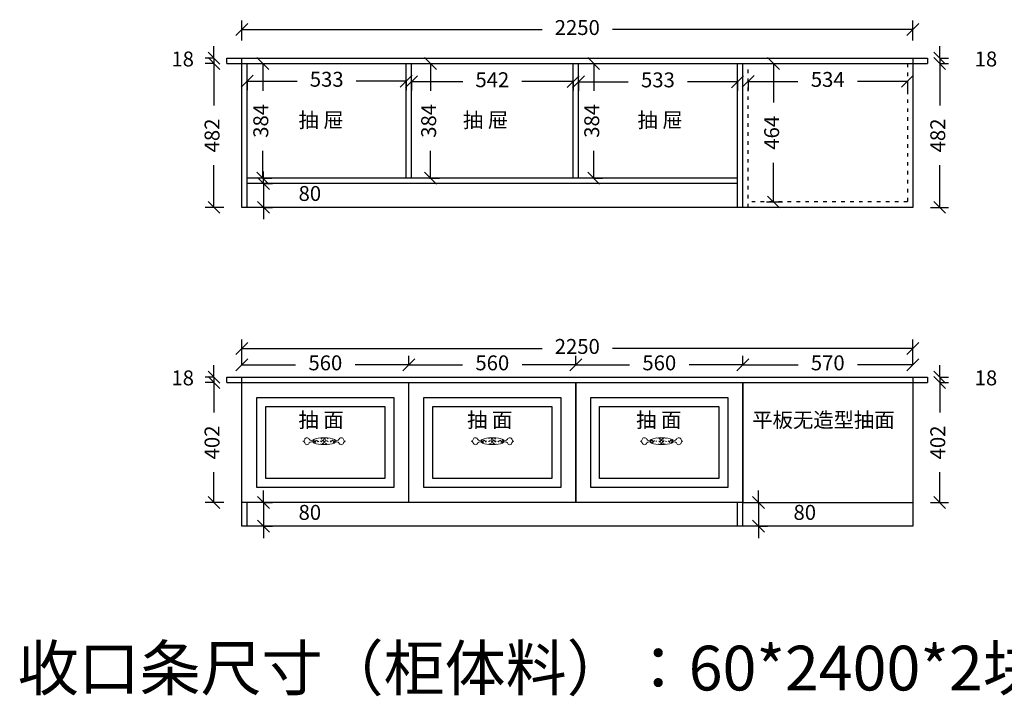
# Model space of a CAD drawing. Units: inches. Extents: x 756496 to 763442, y -78584 to -72614.
# Drawn here: x 756496 to 759798, y -78584 to -76315 of the extents above; entities that cross this region are included whole.
import ezdxf

# ---------------------------------------------------------------- set-up
doc = ezdxf.new("R2010")
doc.units = ezdxf.units.IN
doc.header["$MEASUREMENT"] = 0
doc.header["$PDMODE"] = 3
doc.linetypes.add('ACAD_ISO03W100', pattern=[30, 12, -18])
doc.layers.add('_TCH_MASK', color=7, linetype='Continuous')
doc.styles.get("Standard").update_dxf_attribs({"font": 'txt', "height": 80})
doc.styles.add('中等线', font='txt')
doc.styles.add('宋体', font='txt')
doc.dimstyles.new('hexiao', dxfattribs={"dimtxt": 60, "dimasz": 40, "dimexe": 30, "dimexo": 60, "dimgap": 50, "dimtad": 1, "dimtoh": 1, "dimdec": 0, "dimdsep": 46, "dimtxsty": '宋体', "dimblk": 'OPEN30', "dimcen": 10, "dimclrd": 9, "dimclre": 9, "dimclrt": 6, "dimadec": 0, "dimazin": 0, "dimtfac": 1, "dimtdec": 0, "dimtmove": 2, "dimatfit": 3, "dimldrblk": 'OPEN30', "dimfxl": 60, "dimfxlon": 1, "dimarcsym": 0})

# ---------------------------------------------------------------- blocks, each defined once
blk = doc.blocks.new('_Oblique')
at = {"color": 0, "linetype": 'ByBlock', "lineweight": -2}
blk.add_line((-0.5, -0.5), (0.5, 0.5), dxfattribs=at)
blk = doc.blocks.new('*D57')
at = {"color": 9, "lineweight": -2, "transparency": 16777216}
for p, q in [((757147.5, -76444.5), (757147.5, -76404.5)), ((757147.5, -76444.5), (757117.5, -76444.5)), ((757147.5, -76444.5), (757147.5, -76462.5)), ((757147.5, -76462.5), (757117.5, -76462.5)), ((757147.5, -76462.5), (757147.5, -76502.5))]:
    blk.add_line(p, q, dxfattribs=at)
at = {"layer": 'Defpoints', "color": 0, "transparency": 16777216}
for p in [(757191, -76444.5), (757147.5, -76462.5), (757191, -76462.5)]:
    blk.add_point(p, dxfattribs=at)
at = {"color": 9, "lineweight": -2, "transparency": 16777216, "xscale": 40, "yscale": 40, "zscale": 40}
for p, rotation in [((757147.5, -76444.5), 270), ((757147.5, -76462.5), 90)]:
    blk.add_blockref('_Oblique', p, dxfattribs=dict(at, rotation=rotation))
at = {"color": 6, "transparency": 16777216, "insert": (757042.5, -76453.5), "char_height": 50, "attachment_point": 5, "style": '中等线'}
blk.add_mtext('18', dxfattribs=at)
blk = doc.blocks.new('_Open30')
at = {"color": 0, "linetype": 'ByBlock', "lineweight": -2}
for p, q in [((-1, 0.268), (0, 0)), ((0, 0), (-1, -0.268)), ((0, 0), (-1, 0))]:
    blk.add_line(p, q, dxfattribs=at)
blk = doc.blocks.new('*D58')
at = {"color": 9, "lineweight": -2, "transparency": 16777216}
for p, q in [((757147.5, -76462.5), (757117.5, -76462.5)), ((757147.5, -76462.5), (757147.5, -76603.4)), ((757147.5, -76944.5), (757147.5, -76803.6)), ((757181, -76944.5), (757117.5, -76944.5))]:
    blk.add_line(p, q, dxfattribs=at)
at = {"layer": 'Defpoints', "color": 0, "transparency": 16777216}
for p in [(757191, -76462.5), (757147.5, -76944.5), (757241, -76944.5)]:
    blk.add_point(p, dxfattribs=at)
at = {"color": 9, "lineweight": -2, "transparency": 16777216, "xscale": 40, "yscale": 40, "zscale": 40}
for p, rotation in [((757147.5, -76462.5), 90), ((757147.5, -76944.5), 270)]:
    blk.add_blockref('_Oblique', p, dxfattribs=dict(at, rotation=rotation))
at = {"color": 6, "transparency": 16777216, "insert": (757147.5, -76703.5), "char_height": 50, "attachment_point": 5, "rotation": 90, "style": '中等线'}
blk.add_mtext('482', dxfattribs=at)
blk = doc.blocks.new('*D59')
at = {"color": 9, "lineweight": -2, "transparency": 16777216}
for p, q in [((759581.5, -76444.5), (759581.5, -76404.5)), ((759581.5, -76444.5), (759611.5, -76444.5)), ((759581.5, -76444.5), (759581.5, -76462.5)), ((759581.5, -76462.5), (759611.5, -76462.5)), ((759581.5, -76462.5), (759581.5, -76502.5))]:
    blk.add_line(p, q, dxfattribs=at)
at = {"layer": 'Defpoints', "color": 0, "transparency": 16777216}
for p in [(759541, -76444.5), (759541, -76462.5), (759581.5, -76462.5)]:
    blk.add_point(p, dxfattribs=at)
at = {"color": 9, "lineweight": -2, "transparency": 16777216, "xscale": 40, "yscale": 40, "zscale": 40}
for p, rotation in [((759581.5, -76444.5), 270), ((759581.5, -76462.5), 90)]:
    blk.add_blockref('_Oblique', p, dxfattribs=dict(at, rotation=rotation))
at = {"color": 6, "transparency": 16777216, "insert": (759736.5, -76453.5), "char_height": 50, "attachment_point": 5, "style": '中等线'}
blk.add_mtext('18', dxfattribs=at)
blk = doc.blocks.new('*D60')
at = {"color": 9, "lineweight": -2, "transparency": 16777216}
for p, q in [((759581.5, -76462.5), (759611.5, -76462.5)), ((759581.5, -76462.5), (759581.5, -76603.4)), ((759581.5, -76944.5), (759581.5, -76803.6)), ((759551, -76944.5), (759611.5, -76944.5))]:
    blk.add_line(p, q, dxfattribs=at)
at = {"layer": 'Defpoints', "color": 0, "transparency": 16777216}
for p in [(759541, -76462.5), (759491, -76944.5), (759581.5, -76944.5)]:
    blk.add_point(p, dxfattribs=at)
at = {"color": 9, "lineweight": -2, "transparency": 16777216, "xscale": 40, "yscale": 40, "zscale": 40}
for p, rotation in [((759581.5, -76462.5), 90), ((759581.5, -76944.5), 270)]:
    blk.add_blockref('_Oblique', p, dxfattribs=dict(at, rotation=rotation))
at = {"color": 6, "transparency": 16777216, "insert": (759581.5, -76703.5), "char_height": 50, "attachment_point": 5, "rotation": 90, "style": '中等线'}
blk.add_mtext('482', dxfattribs=at)
blk = doc.blocks.new('*D61')
at = {"color": 9, "lineweight": -2, "transparency": 16777216}
for p, q in [((757314, -76864.5), (757314, -76824.5)), ((757314, -76864.5), (757344, -76864.5)), ((757314, -76864.5), (757314, -76944.5)), ((757314, -76944.5), (757344, -76944.5)), ((757314, -76944.5), (757314, -76984.5))]:
    blk.add_line(p, q, dxfattribs=at)
at = {"layer": 'Defpoints', "color": 0, "transparency": 16777216}
for p in [(757259, -76864.5), (757259, -76944.5), (757314, -76944.5)]:
    blk.add_point(p, dxfattribs=at)
at = {"color": 9, "lineweight": -2, "transparency": 16777216, "xscale": 40, "yscale": 40, "zscale": 40}
for p, rotation in [((757314, -76864.5), 270), ((757314, -76944.5), 90)]:
    blk.add_blockref('_Oblique', p, dxfattribs=dict(at, rotation=rotation))
at = {"color": 6, "transparency": 16777216, "insert": (757469, -76904.5), "char_height": 50, "attachment_point": 5, "style": '中等线'}
blk.add_mtext('80', dxfattribs=at)
blk = doc.blocks.new('*D62')
at = {"color": 9, "lineweight": -2, "transparency": 16777216}
for p, q in [((757259, -76521.5), (757259, -76551.5)), ((757259, -76521.5), (757426.2, -76521.5)), ((757792, -76521.5), (757624.8, -76521.5)), ((757792, -76521.5), (757792, -76551.5))]:
    blk.add_line(p, q, dxfattribs=at)
at = {"layer": 'Defpoints', "color": 0, "transparency": 16777216}
for p in [(757259, -76462.5), (757792, -76462.5), (757792, -76521.5)]:
    blk.add_point(p, dxfattribs=at)
at = {"color": 9, "lineweight": -2, "transparency": 16777216, "xscale": 40, "yscale": 40, "zscale": 40, "rotation": 180}
blk.add_blockref('_Oblique', (757259, -76521.5), dxfattribs=at)
at = {"color": 9, "lineweight": -2, "transparency": 16777216, "xscale": 40, "yscale": 40, "zscale": 40}
blk.add_blockref('_Oblique', (757792, -76521.5), dxfattribs=at)
at = {"color": 6, "transparency": 16777216, "insert": (757525.5, -76521.5), "char_height": 50, "attachment_point": 5, "style": '中等线'}
blk.add_mtext('533', dxfattribs=at)
blk = doc.blocks.new('*D63')
at = {"color": 9, "lineweight": -2, "transparency": 16777216}
for p, q in [((757810, -76522.5), (757810, -76553)), ((757810, -76523), (757981.7, -76523)), ((758352, -76523), (758180.3, -76523)), ((758352, -76522.5), (758352, -76553))]:
    blk.add_line(p, q, dxfattribs=at)
at = {"layer": 'Defpoints', "color": 0, "transparency": 16777216}
for p in [(757810, -76462.5), (758352, -76462.5), (758352, -76523)]:
    blk.add_point(p, dxfattribs=at)
at = {"color": 9, "lineweight": -2, "transparency": 16777216, "xscale": 40, "yscale": 40, "zscale": 40, "rotation": 180}
blk.add_blockref('_Oblique', (757810, -76523), dxfattribs=at)
at = {"color": 9, "lineweight": -2, "transparency": 16777216, "xscale": 40, "yscale": 40, "zscale": 40}
blk.add_blockref('_Oblique', (758352, -76523), dxfattribs=at)
at = {"color": 6, "transparency": 16777216, "insert": (758081, -76523), "char_height": 50, "attachment_point": 5, "style": '中等线'}
blk.add_mtext('542', dxfattribs=at)
blk = doc.blocks.new('*D64')
at = {"color": 9, "lineweight": -2, "transparency": 16777216}
for p, q in [((758370, -76522.5), (758370, -76553.5)), ((758370, -76523.5), (758537.2, -76523.5)), ((758903, -76523.5), (758735.8, -76523.5)), ((758903, -76522.5), (758903, -76553.5))]:
    blk.add_line(p, q, dxfattribs=at)
at = {"layer": 'Defpoints', "color": 0, "transparency": 16777216}
for p in [(758370, -76462.5), (758903, -76462.5), (758903, -76523.5)]:
    blk.add_point(p, dxfattribs=at)
at = {"color": 9, "lineweight": -2, "transparency": 16777216, "xscale": 40, "yscale": 40, "zscale": 40, "rotation": 180}
blk.add_blockref('_Oblique', (758370, -76523.5), dxfattribs=at)
at = {"color": 9, "lineweight": -2, "transparency": 16777216, "xscale": 40, "yscale": 40, "zscale": 40}
blk.add_blockref('_Oblique', (758903, -76523.5), dxfattribs=at)
at = {"color": 6, "transparency": 16777216, "insert": (758636.5, -76523.5), "char_height": 50, "attachment_point": 5, "style": '中等线'}
blk.add_mtext('533', dxfattribs=at)
blk = doc.blocks.new('*D65')
at = {"color": 9, "lineweight": -2, "transparency": 16777216}
for p, q in [((758939, -76522), (758939, -76552)), ((758939, -76522), (759105.7, -76522)), ((759473, -76522), (759306.3, -76522)), ((759473, -76522), (759473, -76552))]:
    blk.add_line(p, q, dxfattribs=at)
at = {"layer": 'Defpoints', "color": 0, "transparency": 16777216}
for p in [(758939, -76462.5), (759473, -76462.5), (759473, -76522)]:
    blk.add_point(p, dxfattribs=at)
at = {"color": 9, "lineweight": -2, "transparency": 16777216, "xscale": 40, "yscale": 40, "zscale": 40, "rotation": 180}
blk.add_blockref('_Oblique', (758939, -76522), dxfattribs=at)
at = {"color": 9, "lineweight": -2, "transparency": 16777216, "xscale": 40, "yscale": 40, "zscale": 40}
blk.add_blockref('_Oblique', (759473, -76522), dxfattribs=at)
at = {"color": 6, "transparency": 16777216, "insert": (759206, -76522), "char_height": 50, "attachment_point": 5, "style": '中等线'}
blk.add_mtext('534', dxfattribs=at)
blk = doc.blocks.new('*D66')
at = {"color": 9, "lineweight": -2, "transparency": 16777216}
for p, q in [((757311, -76462.5), (757341, -76462.5)), ((757311, -76462.5), (757311, -76554.2)), ((757311, -76846.5), (757311, -76754.8)), ((757311, -76846.5), (757341, -76846.5))]:
    blk.add_line(p, q, dxfattribs=at)
at = {"layer": 'Defpoints', "color": 0, "transparency": 16777216}
for p in [(757259, -76462.5), (757259, -76846.5), (757311, -76846.5)]:
    blk.add_point(p, dxfattribs=at)
at = {"color": 9, "lineweight": -2, "transparency": 16777216, "xscale": 40, "yscale": 40, "zscale": 40}
for p, rotation in [((757311, -76462.5), 90), ((757311, -76846.5), 270)]:
    blk.add_blockref('_Oblique', p, dxfattribs=dict(at, rotation=rotation))
at = {"color": 6, "transparency": 16777216, "insert": (757311, -76654.5), "char_height": 50, "attachment_point": 5, "rotation": 90, "style": '中等线'}
blk.add_mtext('384', dxfattribs=at)
blk = doc.blocks.new('*D67')
at = {"color": 9, "lineweight": -2, "transparency": 16777216}
for p, q in [((757870, -76462.5), (757904, -76462.5)), ((757874, -76462.5), (757874, -76554.2)), ((757874, -76846.5), (757874, -76754.8)), ((757870, -76846.5), (757904, -76846.5))]:
    blk.add_line(p, q, dxfattribs=at)
at = {"layer": 'Defpoints', "color": 0, "transparency": 16777216}
for p in [(757810, -76462.5), (757810, -76846.5), (757874, -76846.5)]:
    blk.add_point(p, dxfattribs=at)
at = {"color": 9, "lineweight": -2, "transparency": 16777216, "xscale": 40, "yscale": 40, "zscale": 40}
for p, rotation in [((757874, -76462.5), 90), ((757874, -76846.5), 270)]:
    blk.add_blockref('_Oblique', p, dxfattribs=dict(at, rotation=rotation))
at = {"color": 6, "transparency": 16777216, "insert": (757874, -76654.5), "char_height": 50, "attachment_point": 5, "rotation": 90, "style": '中等线'}
blk.add_mtext('384', dxfattribs=at)
blk = doc.blocks.new('*D68')
at = {"color": 9, "lineweight": -2, "transparency": 16777216}
for p, q in [((758421, -76462.5), (758451, -76462.5)), ((758421, -76462.5), (758421, -76554.2)), ((758421, -76846.5), (758421, -76754.8)), ((758421, -76846.5), (758451, -76846.5))]:
    blk.add_line(p, q, dxfattribs=at)
at = {"layer": 'Defpoints', "color": 0, "transparency": 16777216}
for p in [(758370, -76462.5), (758370, -76846.5), (758421, -76846.5)]:
    blk.add_point(p, dxfattribs=at)
at = {"color": 9, "lineweight": -2, "transparency": 16777216, "xscale": 40, "yscale": 40, "zscale": 40}
for p, rotation in [((758421, -76462.5), 90), ((758421, -76846.5), 270)]:
    blk.add_blockref('_Oblique', p, dxfattribs=dict(at, rotation=rotation))
at = {"color": 6, "transparency": 16777216, "insert": (758421, -76654.5), "char_height": 50, "attachment_point": 5, "rotation": 90, "style": '中等线'}
blk.add_mtext('384', dxfattribs=at)
blk = doc.blocks.new('*D69')
at = {"color": 9, "lineweight": -2, "transparency": 16777216}
for p, q in [((759001, -76462.5), (759054.5, -76462.5)), ((759024.5, -76462.5), (759024.5, -76593.4)), ((759024.5, -76926.5), (759024.5, -76795.6)), ((759001, -76926.5), (759054.5, -76926.5))]:
    blk.add_line(p, q, dxfattribs=at)
at = {"layer": 'Defpoints', "color": 0, "transparency": 16777216}
for p in [(758941, -76462.5), (759024.5, -76462.5), (758941, -76926.5)]:
    blk.add_point(p, dxfattribs=at)
at = {"color": 9, "lineweight": -2, "transparency": 16777216, "xscale": 40, "yscale": 40, "zscale": 40}
for p, rotation in [((759024.5, -76462.5), 90), ((759024.5, -76926.5), 270)]:
    blk.add_blockref('_Oblique', p, dxfattribs=dict(at, rotation=rotation))
at = {"color": 6, "transparency": 16777216, "insert": (759024.5, -76694.5), "char_height": 50, "attachment_point": 5, "rotation": 90, "style": '中等线'}
blk.add_mtext('464', dxfattribs=at)
blk = doc.blocks.new('*D70')
at = {"color": 9, "lineweight": -2, "transparency": 16777216}
for p, q in [((757241, -76384.5), (757241, -76318)), ((757241, -76348), (758248.1, -76348)), ((759491, -76348), (758483.9, -76348)), ((759491, -76384.5), (759491, -76318))]:
    blk.add_line(p, q, dxfattribs=at)
at = {"layer": 'Defpoints', "color": 0, "transparency": 16777216}
for p in [(759491, -76348), (757241, -76444.5), (759491, -76444.5)]:
    blk.add_point(p, dxfattribs=at)
at = {"color": 9, "lineweight": -2, "transparency": 16777216, "xscale": 40, "yscale": 40, "zscale": 40, "rotation": 180}
blk.add_blockref('_Oblique', (757241, -76348), dxfattribs=at)
at = {"color": 9, "lineweight": -2, "transparency": 16777216, "xscale": 40, "yscale": 40, "zscale": 40}
blk.add_blockref('_Oblique', (759491, -76348), dxfattribs=at)
at = {"color": 6, "transparency": 16777216, "insert": (758366, -76348), "char_height": 50, "attachment_point": 5, "style": '中等线'}
blk.add_mtext('2250', dxfattribs=at)
blk = doc.blocks.new('*D71')
at = {"color": 9, "lineweight": -2, "transparency": 16777216}
for p, q in [((757147.5, -77514), (757147.5, -77474)), ((757147.5, -77514), (757117.5, -77514)), ((757147.5, -77532), (757117.5, -77532)), ((757147.5, -77514), (757147.5, -77532)), ((757147.5, -77532), (757147.5, -77572))]:
    blk.add_line(p, q, dxfattribs=at)
at = {"layer": 'Defpoints', "color": 0, "transparency": 16777216}
for p in [(757147.5, -77532), (757191, -77514), (757191, -77532)]:
    blk.add_point(p, dxfattribs=at)
at = {"color": 9, "lineweight": -2, "transparency": 16777216, "xscale": 40, "yscale": 40, "zscale": 40}
for p, rotation in [((757147.5, -77514), 270), ((757147.5, -77532), 90)]:
    blk.add_blockref('_Oblique', p, dxfattribs=dict(at, rotation=rotation))
at = {"color": 6, "transparency": 16777216, "insert": (757042.5, -77523), "char_height": 50, "attachment_point": 5, "style": '中等线'}
blk.add_mtext('18', dxfattribs=at)
blk = doc.blocks.new('*D72')
at = {"color": 9, "lineweight": -2, "transparency": 16777216}
for p, q in [((757147.5, -77532), (757117.5, -77532)), ((757147.5, -77532), (757147.5, -77632.9)), ((757147.5, -77934), (757147.5, -77833.1)), ((757181, -77934), (757117.5, -77934))]:
    blk.add_line(p, q, dxfattribs=at)
at = {"layer": 'Defpoints', "color": 0, "transparency": 16777216}
for p in [(757191, -77532), (757147.5, -77934), (757241, -77934)]:
    blk.add_point(p, dxfattribs=at)
at = {"color": 9, "lineweight": -2, "transparency": 16777216, "xscale": 40, "yscale": 40, "zscale": 40}
for p, rotation in [((757147.5, -77532), 90), ((757147.5, -77934), 270)]:
    blk.add_blockref('_Oblique', p, dxfattribs=dict(at, rotation=rotation))
at = {"color": 6, "transparency": 16777216, "insert": (757147.5, -77733), "char_height": 50, "attachment_point": 5, "rotation": 90, "style": '中等线'}
blk.add_mtext('402', dxfattribs=at)
blk = doc.blocks.new('*D73')
at = {"color": 9, "lineweight": -2, "transparency": 16777216}
for p, q in [((759581.5, -77514), (759581.5, -77474)), ((759581.5, -77514), (759611.5, -77514)), ((759581.5, -77514), (759581.5, -77532)), ((759581.5, -77532), (759611.5, -77532)), ((759581.5, -77532), (759581.5, -77572))]:
    blk.add_line(p, q, dxfattribs=at)
at = {"layer": 'Defpoints', "color": 0, "transparency": 16777216}
for p in [(759541, -77514), (759541, -77532), (759581.5, -77532)]:
    blk.add_point(p, dxfattribs=at)
at = {"color": 9, "lineweight": -2, "transparency": 16777216, "xscale": 40, "yscale": 40, "zscale": 40}
for p, rotation in [((759581.5, -77514), 270), ((759581.5, -77532), 90)]:
    blk.add_blockref('_Oblique', p, dxfattribs=dict(at, rotation=rotation))
at = {"color": 6, "transparency": 16777216, "insert": (759736.5, -77523), "char_height": 50, "attachment_point": 5, "style": '中等线'}
blk.add_mtext('18', dxfattribs=at)
blk = doc.blocks.new('*D74')
at = {"color": 9, "lineweight": -2, "transparency": 16777216}
for p, q in [((759581.5, -77532), (759611.5, -77532)), ((759581.5, -77532), (759581.5, -77632.9)), ((759581.5, -77934), (759581.5, -77833.1)), ((759551, -77934), (759611.5, -77934))]:
    blk.add_line(p, q, dxfattribs=at)
at = {"layer": 'Defpoints', "color": 0, "transparency": 16777216}
for p in [(759541, -77532), (759491, -77934), (759581.5, -77934)]:
    blk.add_point(p, dxfattribs=at)
at = {"color": 9, "lineweight": -2, "transparency": 16777216, "xscale": 40, "yscale": 40, "zscale": 40}
for p, rotation in [((759581.5, -77532), 90), ((759581.5, -77934), 270)]:
    blk.add_blockref('_Oblique', p, dxfattribs=dict(at, rotation=rotation))
at = {"color": 6, "transparency": 16777216, "insert": (759581.5, -77733), "char_height": 50, "attachment_point": 5, "rotation": 90, "style": '中等线'}
blk.add_mtext('402', dxfattribs=at)
blk = doc.blocks.new('*D75')
at = {"color": 9, "lineweight": -2, "transparency": 16777216}
for p, q in [((757314, -77934), (757314, -77894)), ((757314, -77934), (757344, -77934)), ((757314, -77934), (757314, -78014)), ((757314, -78014), (757344, -78014)), ((757314, -78014), (757314, -78054))]:
    blk.add_line(p, q, dxfattribs=at)
at = {"layer": 'Defpoints', "color": 0, "transparency": 16777216}
for p in [(757259, -77934), (757259, -78014), (757314, -78014)]:
    blk.add_point(p, dxfattribs=at)
at = {"color": 9, "lineweight": -2, "transparency": 16777216, "xscale": 40, "yscale": 40, "zscale": 40}
for p, rotation in [((757314, -77934), 270), ((757314, -78014), 90)]:
    blk.add_blockref('_Oblique', p, dxfattribs=dict(at, rotation=rotation))
at = {"color": 6, "transparency": 16777216, "insert": (757469, -77974), "char_height": 50, "attachment_point": 5, "style": '中等线'}
blk.add_mtext('80', dxfattribs=at)
blk = doc.blocks.new('*D76')
at = {"color": 9, "lineweight": -2, "transparency": 16777216}
for p, q in [((757241, -77454), (757241, -77387.5)), ((759491, -77454), (759491, -77387.5)), ((757241, -77417.5), (758248.1, -77417.5)), ((759491, -77417.5), (758483.9, -77417.5))]:
    blk.add_line(p, q, dxfattribs=at)
at = {"layer": 'Defpoints', "color": 0, "transparency": 16777216}
for p in [(759491, -77417.5), (757241, -77514), (759491, -77514)]:
    blk.add_point(p, dxfattribs=at)
at = {"color": 9, "lineweight": -2, "transparency": 16777216, "xscale": 40, "yscale": 40, "zscale": 40, "rotation": 180}
blk.add_blockref('_Oblique', (757241, -77417.5), dxfattribs=at)
at = {"color": 9, "lineweight": -2, "transparency": 16777216, "xscale": 40, "yscale": 40, "zscale": 40}
blk.add_blockref('_Oblique', (759491, -77417.5), dxfattribs=at)
at = {"color": 6, "transparency": 16777216, "insert": (758366, -77417.5), "char_height": 50, "attachment_point": 5, "style": '中等线'}
blk.add_mtext('2250', dxfattribs=at)
blk = doc.blocks.new('fsfwefwefwefewf')
at = {"layer": '_TCH_MASK', "lineweight": 13}
h = blk.add_hatch(dxfattribs=at)
h.set_pattern_fill('ANSI37', color=46, scale=60, style=0)
edge = h.paths.add_edge_path()
edge.add_ellipse((23196.4, 17468), major_axis=(0, 40.5), ratio=0.282764, start_angle=213.9119, end_angle=326.0881, ccw=False)
edge.add_ellipse((23196.1, 17438.8), major_axis=(-5.65, 5.65), ratio=1, start_angle=92.1176, end_angle=191.6242, ccw=False)
edge.add_ellipse((23196.4, 17468), major_axis=(0, 40.5), ratio=0.282764, start_angle=30.009, end_angle=149.991, ccw=False)
edge.add_ellipse((23196.1, 17497.2), major_axis=(-5.65, 5.65), ratio=1, start_angle=258.3758, end_angle=357.8824, ccw=False)
at = {"layer": '_TCH_MASK', "color": 30, "lineweight": 13}
for centre, radius, start, end in [((23190.2, 17539.6), 6.48, 276.3285, 356.8496), ((23203.3, 17539.7), 6.7, 183.8584, 263.1835), ((23192.7, 17525.5), 7.84, 103.6145, 252.2346), ((23185, 17510.4), 9.34, 307.004, 55.2645), ((23196.1, 17497.2), 7.99, 33.3758, 132.8824), ((23207.8, 17510.1), 9.44, 125.0346, 230.6281), ((23200.5, 17525.4), 7.86, 284.3783, 75.0302), ((23192.6, 17410.4), 7.84, 107.7654, 256.3855), ((23184.9, 17425.6), 9.39, 304.9034, 51.7374), ((23196.1, 17438.8), 7.99, 227.1176, 326.6242), ((23207.8, 17425.9), 9.44, 129.3719, 234.9654), ((23200.4, 17410.5), 7.86, 284.9698, 75.6217), ((23190.1, 17396.4), 6.48, 3.1504, 83.6715), ((23203.2, 17396.3), 6.7, 96.8165, 176.1416)]:
    blk.add_arc(centre, radius, start, end, dxfattribs=at)
at = {"layer": '_TCH_MASK', "color": 30, "lineweight": 13, "extrusion": (0, 0, -1)}
for start_param, end_param in [(3.665349, 5.759429), (0.591875, 2.549718)]:
    blk.add_ellipse((23196.4, 17468), major_axis=(0, 40.5), ratio=0.282764, start_param=start_param, end_param=end_param, dxfattribs=at)
blk = doc.blocks.new('*D77')
at = {"color": 9, "lineweight": -2, "transparency": 16777216}
for p, q in [((757241, -77472.5), (757241, -77442.5)), ((757241, -77472.5), (757421.3, -77472.5)), ((757801, -77472.5), (757620.7, -77472.5)), ((757801, -77472.5), (757801, -77442.5))]:
    blk.add_line(p, q, dxfattribs=at)
at = {"layer": 'Defpoints', "color": 0, "transparency": 16777216}
for p in [(757801, -77472.5), (757241, -77514), (757801, -77532)]:
    blk.add_point(p, dxfattribs=at)
at = {"color": 9, "lineweight": -2, "transparency": 16777216, "xscale": 40, "yscale": 40, "zscale": 40, "rotation": 180}
blk.add_blockref('_Oblique', (757241, -77472.5), dxfattribs=at)
at = {"color": 9, "lineweight": -2, "transparency": 16777216, "xscale": 40, "yscale": 40, "zscale": 40}
blk.add_blockref('_Oblique', (757801, -77472.5), dxfattribs=at)
at = {"color": 6, "transparency": 16777216, "insert": (757521, -77472.5), "char_height": 50, "attachment_point": 5, "style": '中等线'}
blk.add_mtext('560', dxfattribs=at)
blk = doc.blocks.new('*D78')
at = {"color": 9, "lineweight": -2, "transparency": 16777216}
for p, q in [((757801, -77472.5), (757801, -77442.5)), ((757801, -77472.5), (757981.3, -77472.5)), ((758361, -77472.5), (758180.7, -77472.5)), ((758361, -77472.5), (758361, -77442.5))]:
    blk.add_line(p, q, dxfattribs=at)
at = {"layer": 'Defpoints', "color": 0, "transparency": 16777216}
for p in [(758361, -77472.5), (757801, -77532), (758361, -77532)]:
    blk.add_point(p, dxfattribs=at)
at = {"color": 9, "lineweight": -2, "transparency": 16777216, "xscale": 40, "yscale": 40, "zscale": 40, "rotation": 180}
blk.add_blockref('_Oblique', (757801, -77472.5), dxfattribs=at)
at = {"color": 9, "lineweight": -2, "transparency": 16777216, "xscale": 40, "yscale": 40, "zscale": 40}
blk.add_blockref('_Oblique', (758361, -77472.5), dxfattribs=at)
at = {"color": 6, "transparency": 16777216, "insert": (758081, -77472.5), "char_height": 50, "attachment_point": 5, "style": '中等线'}
blk.add_mtext('560', dxfattribs=at)
blk = doc.blocks.new('*D79')
at = {"color": 9, "lineweight": -2, "transparency": 16777216}
for p, q in [((758361, -77472.5), (758361, -77442.5)), ((758361, -77472.5), (758541.3, -77472.5)), ((758921, -77472.5), (758740.7, -77472.5)), ((758921, -77472.5), (758921, -77442.5))]:
    blk.add_line(p, q, dxfattribs=at)
at = {"layer": 'Defpoints', "color": 0, "transparency": 16777216}
for p in [(758921, -77472.5), (758361, -77532), (758921, -77532)]:
    blk.add_point(p, dxfattribs=at)
at = {"color": 9, "lineweight": -2, "transparency": 16777216, "xscale": 40, "yscale": 40, "zscale": 40, "rotation": 180}
blk.add_blockref('_Oblique', (758361, -77472.5), dxfattribs=at)
at = {"color": 9, "lineweight": -2, "transparency": 16777216, "xscale": 40, "yscale": 40, "zscale": 40}
blk.add_blockref('_Oblique', (758921, -77472.5), dxfattribs=at)
at = {"color": 6, "transparency": 16777216, "insert": (758641, -77472.5), "char_height": 50, "attachment_point": 5, "style": '中等线'}
blk.add_mtext('560', dxfattribs=at)
blk = doc.blocks.new('*D80')
at = {"color": 9, "lineweight": -2, "transparency": 16777216}
for p, q in [((758921, -77472.5), (758921, -77442.5)), ((758921, -77472.5), (759106.3, -77472.5)), ((759491, -77472.5), (759305.7, -77472.5)), ((759491, -77472.5), (759491, -77442.5))]:
    blk.add_line(p, q, dxfattribs=at)
at = {"layer": 'Defpoints', "color": 0, "transparency": 16777216}
for p in [(759491, -77472.5), (758921, -77532), (759491, -77532)]:
    blk.add_point(p, dxfattribs=at)
at = {"color": 9, "lineweight": -2, "transparency": 16777216, "xscale": 40, "yscale": 40, "zscale": 40, "rotation": 180}
blk.add_blockref('_Oblique', (758921, -77472.5), dxfattribs=at)
at = {"color": 9, "lineweight": -2, "transparency": 16777216, "xscale": 40, "yscale": 40, "zscale": 40}
blk.add_blockref('_Oblique', (759491, -77472.5), dxfattribs=at)
at = {"color": 6, "transparency": 16777216, "insert": (759206, -77472.5), "char_height": 50, "attachment_point": 5, "style": '中等线'}
blk.add_mtext('570', dxfattribs=at)
blk = doc.blocks.new('*D81')
at = {"color": 9, "lineweight": -2, "transparency": 16777216}
for p, q in [((758974, -77934), (758974, -77894)), ((758974, -77934), (759004, -77934)), ((758974, -77934), (758974, -78014)), ((758974, -78014), (759004, -78014)), ((758974, -78014), (758974, -78054))]:
    blk.add_line(p, q, dxfattribs=at)
at = {"layer": 'Defpoints', "color": 0, "transparency": 16777216}
for p in [(758923, -77934), (758923, -78014), (758974, -78014)]:
    blk.add_point(p, dxfattribs=at)
at = {"color": 9, "lineweight": -2, "transparency": 16777216, "xscale": 40, "yscale": 40, "zscale": 40}
for p, rotation in [((758974, -77934), 270), ((758974, -78014), 90)]:
    blk.add_blockref('_Oblique', p, dxfattribs=dict(at, rotation=rotation))
at = {"color": 6, "transparency": 16777216, "insert": (759129, -77974), "char_height": 50, "attachment_point": 5, "style": '中等线'}
blk.add_mtext('80', dxfattribs=at)

msp = doc.modelspace()

# ---------------------------------------------------------------- linework, layer by layer
at = {"color": 0}
for p, q in [((757191, -76462.5), (757191, -76444.5)), ((757191, -76444.5), (759541, -76444.5)), ((757241, -76944.5), (757241, -76444.5)), ((759491, -76444.5), (759491, -76944.5)), ((759541, -76444.5), (759541, -76462.5)), ((757191, -76462.5), (759541, -76462.5)), ((757259, -76944.5), (757259, -76462.5)), ((757792, -76846.5), (757792, -76462.5)), ((757810, -76846.5), (757810, -76462.5)), ((757852, -76462.5), (757870, -76462.5)), ((758352, -76846.5), (758352, -76462.5)), ((758370, -76846.5), (758370, -76462.5)), ((758903, -76944.5), (758903, -76462.5)), ((758921, -76944.5), (758921, -76462.5)), ((758903, -76846.5), (757259, -76846.5)), ((758903, -76864.5), (757259, -76864.5)), ((759491, -76944.5), (757241, -76944.5)), ((759491, -76944.5), (759473, -76944.5)), ((757191, -77532), (757191, -77514)), ((757191, -77514), (759541, -77514)), ((757191, -77532), (759541, -77532)), ((757241, -78014), (757241, -77514)), ((757801, -77934), (757801, -77532)), ((757852, -77532), (757870, -77532)), ((758361, -77934), (758361, -77532)), ((758921, -78014), (758921, -77532)), ((759491, -77514), (759491, -78014)), ((759541, -77514), (759541, -77532)), ((758923, -77934), (757241, -77934)), ((757259, -78014), (757259, -77934)), ((758903, -78014), (758903, -77934)), ((758923, -77934), (759491, -77934)), ((759491, -78014), (757241, -78014)), ((759491, -78014), (759473, -78014))]:
    msp.add_line(p, q, dxfattribs=at)
at = {"color": 0, "linetype": 'ACAD_ISO03W100'}
for p, q in [((758939, -76944.5), (758939, -76462.5)), ((759473, -76462.5), (759473, -76944.5)), ((759473, -76926.5), (758939, -76926.5))]:
    msp.add_line(p, q, dxfattribs=at)
at = {"color": 0}
for points in [[(757801, -77532), (758361, -77532), (758361, -77934), (757801, -77934)], [(758361, -77532), (758921, -77532), (758921, -77934), (758361, -77934)]]:
    msp.add_lwpolyline(points, close=True, dxfattribs=at)
at = {"color": 44}
for points in [[(757291, -77582), (757751, -77582), (757751, -77884), (757291, -77884)], [(757851, -77582), (758311, -77582), (758311, -77884), (757851, -77884)], [(758411, -77582), (758871, -77582), (758871, -77884), (758411, -77884)], [(757321, -77612), (757721, -77612), (757721, -77854), (757321, -77854)], [(757881, -77612), (758281, -77612), (758281, -77854), (757881, -77854)], [(758441, -77612), (758841, -77612), (758841, -77854), (758441, -77854)]]:
    msp.add_lwpolyline(points, close=True, dxfattribs=at)

# ---------------------------------------------------------------- block references
at = {"layer": '_TCH_MASK', "lineweight": 13, "rotation": 270}
for p in [(740048.9, -54532.2), (740613.9, -54532.2), (741180.9, -54532.2)]:
    msp.add_blockref('fsfwefwefwefewf', p, dxfattribs=at)

# ---------------------------------------------------------------- texts
at = {"color": 0, "char_height": 50, "attachment_point": 1}
for s, width, insert in [('抽 屉', 411.485, (757430.9, -76627)), ('抽 屉', 411.485, (757982.4, -76627)), ('抽 屉', 411.485, (758567.9, -76627)), ('抽 面', 411.485, (757430.9, -77632.5)), ('抽 面', 411.485, (757996.4, -77632.5)), ('抽 面', 411.485, (758563.4, -77632.5)), ('平板无造型抽面', 527.065, (758952.9, -77632.5))]:
    msp.add_mtext_dynamic_manual_height_columns(s, width=width, gutter_width=400, heights=[0], dxfattribs=dict(at, insert=insert))
at = {"lineweight": 9, "insert": (756488.7, -78414.7), "char_height": 101.92, "width": 6302.617, "attachment_point": 1}
msp.add_mtext('{\\H1.4717x;收口条尺寸（柜体料）：60*2400*2块 50*1100*4块\\fLiSu|b0|i0|c134|p49; \\fSimSun|b0|i0|c134|p2;50*482*10块 \\P\\fLiSu|b0|i0|c134|p49;\\H0.80016x;                \\H0.8493x;              }', dxfattribs=at)

# ---------------------------------------------------------------- dimensions: what is measured, and where the dimension line sits
at = {"color": 0}
for base, p1, p2, picture, middle in [((759491, -76348), (757241, -76444.5), (759491, -76444.5), '*D70', (758366, -76348)), ((757792, -76521.5), (757259, -76462.5), (757792, -76462.5), '*D62', (757525.5, -76521.5)), ((758352, -76523), (757810, -76462.5), (758352, -76462.5), '*D63', (758081, -76523)), ((758903, -76523.5), (758370, -76462.5), (758903, -76462.5), '*D64', (758636.5, -76523.5)), ((759473, -76522), (758939, -76462.5), (759473, -76462.5), '*D65', (759206, -76522)), ((759491, -77417.5), (757241, -77514), (759491, -77514), '*D76', (758366, -77417.5)), ((757801, -77472.5), (757241, -77514), (757801, -77532), '*D77', (757521, -77472.5)), ((758361, -77472.5), (757801, -77532), (758361, -77532), '*D78', (758081, -77472.5)), ((758921, -77472.5), (758361, -77532), (758921, -77532), '*D79', (758641, -77472.5)), ((759491, -77472.5), (758921, -77532), (759491, -77532), '*D80', (759206, -77472.5))]:
    dim = msp.add_linear_dim(base=base, p1=p1, p2=p2, dimstyle='hexiao', override={"dimtxt": 50, "dimtad": 0, "dimtxsty": '中等线', "dimblk": 'Oblique', "dimarcsym": 1}, dxfattribs=at)
    dim.commit()
    dim.dimension.update_dxf_attribs({"geometry": picture, "text_midpoint": middle})
for base, p1, p2, picture, middle in [((757147.5, -76462.5), (757191, -76444.5), (757191, -76462.5), '*D57', (757042.5, -76453.5)), ((759581.5, -76462.5), (759541, -76444.5), (759541, -76462.5), '*D59', (759736.5, -76453.5)), ((757147.5, -76944.5), (757191, -76462.5), (757241, -76944.5), '*D58', (757147.5, -76703.5)), ((757311, -76846.5), (757259, -76462.5), (757259, -76846.5), '*D66', (757311, -76654.5)), ((757874, -76846.5), (757810, -76462.5), (757810, -76846.5), '*D67', (757874, -76654.5)), ((758421, -76846.5), (758370, -76462.5), (758370, -76846.5), '*D68', (758421, -76654.5)), ((759024.5, -76462.5), (758941, -76926.5), (758941, -76462.5), '*D69', (759024.5, -76694.5)), ((759581.5, -76944.5), (759541, -76462.5), (759491, -76944.5), '*D60', (759581.5, -76703.5)), ((757314, -76944.5), (757259, -76864.5), (757259, -76944.5), '*D61', (757469, -76904.5)), ((757147.5, -77532), (757191, -77514), (757191, -77532), '*D71', (757042.5, -77523)), ((759581.5, -77532), (759541, -77514), (759541, -77532), '*D73', (759736.5, -77523)), ((757147.5, -77934), (757191, -77532), (757241, -77934), '*D72', (757147.5, -77733)), ((759581.5, -77934), (759541, -77532), (759491, -77934), '*D74', (759581.5, -77733)), ((757314, -78014), (757259, -77934), (757259, -78014), '*D75', (757469, -77974)), ((758974, -78014), (758923, -77934), (758923, -78014), '*D81', (759129, -77974))]:
    dim = msp.add_linear_dim(base=base, p1=p1, p2=p2, angle=90, dimstyle='hexiao', override={"dimtxt": 50, "dimtad": 0, "dimtxsty": '中等线', "dimblk": 'Oblique', "dimarcsym": 1}, dxfattribs=at)
    dim.commit()
    dim.dimension.update_dxf_attribs({"geometry": picture, "text_midpoint": middle})

doc.saveas('drawing.dxf')
